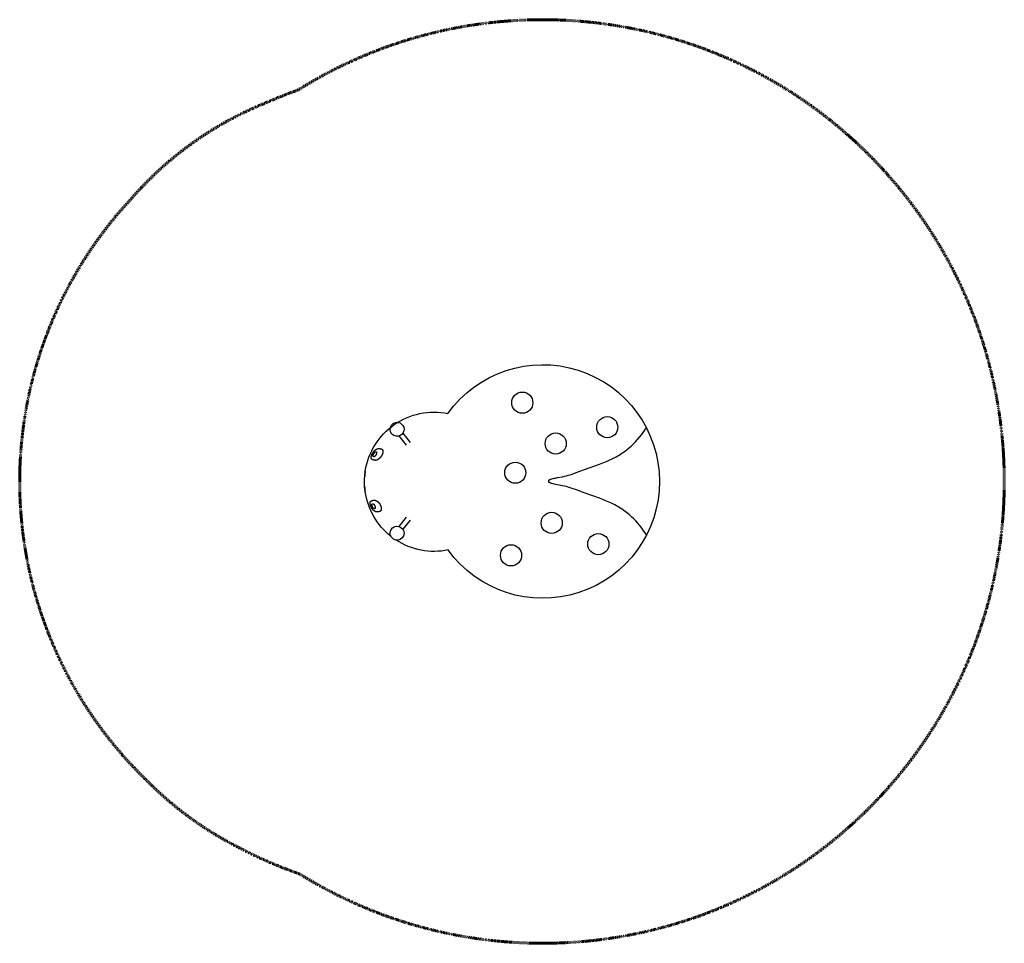
# Model space of a CAD drawing. Units: inches. Extents: x -118 to 104, y -104 to 104.
import ezdxf

# ---------------------------------------------------------------- set-up
doc = ezdxf.new("R2010")
doc.units = ezdxf.units.IN
doc.header["$MEASUREMENT"] = 0
doc.linetypes.add('Dashed', pattern=[0.185, 0.125, -0.06])
doc.layers.add('ASTM', color=4, linetype='Dashed', lineweight=60, true_color=0x00ffff)
doc.layers.add('CPZ-0027', color=7, linetype='Continuous', lineweight=30, true_color=0x000000)

msp = doc.modelspace()

# ---------------------------------------------------------------- linework, layer by layer
at = {"layer": 'ASTM'}
msp.add_lwpolyline([(-73.92, -79.91, -0.062191), (-89.44, -67.74, -0.107864), (-111.74, -34.56, -0.029141), (-115.17, -24.19, -0.029116), (-117.36, -13.48), (-117.36, -13.46, -0.009845), (-117.78, -10.13), (-117.9, -8.88, -0.006141), (-118.08, -6.81), (-118.13, -6.08, -0.016031), (-118.33, -0.05, -0.019058), (-118.05, 7.11), (-117.99, 7.83, -0.00614), (-117.79, 9.9), (-117.65, 11.16, -0.009856), (-117.19, 14.49), (-117.19, 14.51, -0.027593), (-115.02, 24.63, -0.027614), (-111.74, 34.45, -0.094933), (-92.82, 64.23, -0.118809), (-62.36, 85.74, -0.019774), (-55.46, 88.46, -1.802578), (-55.07, -88.7, -0.038045), (-68.15, -83.06, -0.020655)], format="xyb", close=True, dxfattribs=at)
at = {"layer": 'CPZ-0027'}
for p, q in [((-30.84, 8.2), (-32.47, 10.3)), ((-31.65, 10.92), (-30.03, 8.82)), ((-32.47, -10.19), (-30.84, -8.09)), ((-30.03, -8.72), (-31.65, -10.81))]:
    msp.add_line(p, q, dxfattribs=at)
for points in [[(-34.37, -12.39, -0.191388), (-40.16, -2.31), (-40.29, -1.06, -0.035107), (-40.28, 1.15), (-40.14, 2.39, -0.426828), (-21.47, 15.38, -3.100485), (-21.4, -15.48, -0.197555), (-33.17, -13.25)], [(23.48, -12.09), (23.2, -11.64), (22.9, -11.2), (22.59, -10.76), (22.27, -10.34), (21.91, -9.89), (21.5, -9.4), (21.07, -8.93), (20.63, -8.47), (20.17, -8.03), (19.87, -7.76), (19.56, -7.49), (19.26, -7.24), (18.96, -7), (18.64, -6.76), (18.32, -6.52), (17.99, -6.29), (17.66, -6.07), (17.29, -5.85), (16.97, -5.66), (16.65, -5.48), (16.31, -5.3), (15.97, -5.12), (15.58, -4.93), (15.19, -4.75), (14.4, -4.41), (13.61, -4.09), (12.8, -3.79), (9.38, -2.56), (7.61, -1.89), (6.67, -1.55), (6.21, -1.41), (5.76, -1.27), (5.35, -1.16), (4.94, -1.06), (4.44, -0.95), (3.36, -0.75), (2.85, -0.65), (2.6, -0.59), (2.34, -0.53), (2.09, -0.46), (1.84, -0.39), (1.74, -0.36), (1.7, -0.34), (1.66, -0.33), (1.63, -0.31), (1.62, -0.31), (1.6, -0.3), (1.59, -0.29), (1.57, -0.29), (1.56, -0.28), (1.54, -0.27), (1.53, -0.26), (1.52, -0.25), (1.51, -0.25), (1.5, -0.24), (1.49, -0.23), (1.48, -0.22), (1.47, -0.22), (1.47, -0.21), (1.46, -0.21), (1.46, -0.2), (1.45, -0.2), (1.45, -0.19), (1.45, -0.19), (1.44, -0.18), (1.44, -0.18), (1.43, -0.17), (1.43, -0.17), (1.43, -0.16), (1.42, -0.16), (1.42, -0.15), (1.42, -0.15), (1.41, -0.14), (1.41, -0.14), (1.41, -0.13), (1.4, -0.13), (1.4, -0.12), (1.4, -0.11), (1.4, -0.11), (1.39, -0.1), (1.39, -0.09), (1.39, -0.08), (1.39, -0.08), (1.38, -0.07), (1.38, -0.06), (1.38, -0.06), (1.38, -0.05), (1.38, -0.04), (1.37, -0.03), (1.37, -0.03), (1.37, -0.02), (1.37, -0.01), (1.37, 0), (1.37, 0.07), (1.37, 0.08), (1.37, 0.09), (1.37, 0.1), (1.37, 0.12), (1.37, 0.13), (1.37, 0.14), (1.37, 0.15), (1.37, 0.16), (1.38, 0.18), (1.38, 0.19), (1.38, 0.2), (1.38, 0.21), (1.39, 0.22), (1.39, 0.23), (1.39, 0.23), (1.39, 0.24), (1.4, 0.24), (1.4, 0.25), (1.4, 0.26), (1.4, 0.26), (1.41, 0.27), (1.41, 0.27), (1.41, 0.28), (1.42, 0.28), (1.42, 0.29), (1.42, 0.29), (1.43, 0.3), (1.43, 0.3), (1.43, 0.31), (1.44, 0.31), (1.44, 0.32), (1.45, 0.32), (1.45, 0.33), (1.45, 0.33), (1.46, 0.34), (1.46, 0.34), (1.47, 0.35), (1.47, 0.35), (1.48, 0.36), (1.48, 0.36), (1.49, 0.37), (1.5, 0.38), (1.51, 0.38), (1.52, 0.39), (1.53, 0.4), (1.55, 0.41), (1.56, 0.42), (1.58, 0.42), (1.59, 0.43), (1.61, 0.44), (1.62, 0.45), (1.64, 0.45), (1.67, 0.47), (1.71, 0.48), (1.76, 0.5), (1.84, 0.52), (2.07, 0.59), (2.34, 0.66), (2.6, 0.73), (2.85, 0.78), (3.36, 0.88), (4.44, 1.09), (4.94, 1.19), (5.35, 1.29), (5.75, 1.4), (6.2, 1.54), (6.65, 1.69), (7.59, 2.02), (9.42, 2.71), (12.8, 3.92), (13.61, 4.23), (14.41, 4.55), (15.19, 4.89), (15.58, 5.07), (15.97, 5.26), (16.31, 5.43), (16.64, 5.61), (16.97, 5.79), (17.29, 5.98), (17.62, 6.19), (17.91, 6.38), (18.2, 6.57), (18.47, 6.77), (18.74, 6.96), (19, 7.16), (19.24, 7.36), (19.72, 7.76), (19.97, 7.99), (20.05, 8.06, 0.068771), (23.44, 12.16)]]:
    msp.add_lwpolyline(points, format="xyb", dxfattribs=at)
for points in [[(-32.14, 10.45, -1.665104), (-32.29, 13.23, -0.600563)], [(-33.62, -10.27, -1.665104), (-33.76, -13.04, -0.600563)]]:
    msp.add_lwpolyline(points, format="xyb", close=True, dxfattribs=at)
for centre in [(-4.63, 17.82), (14.59, 12.27), (2.93, 8.58), (-6.22, 1.98), (2.02, -9.36), (12.57, -14.16), (-7.17, -16.69)]:
    msp.add_circle(centre, 2.39, dxfattribs=at)
for start, end in [(171.2722, 175.4349), (183.8708, 188.0281)]:
    msp.add_arc((-24.58, -0.05), 15.75, start, end, dxfattribs=at)
for points, weights, knots in [([(-38.35, 4.87), (-38.31, 4.86), (-38.23, 4.83), (-38.07, 4.79), (-37.88, 4.77), (-37.63, 4.81), (-37.48, 4.87), (-37.4, 4.91), (-37.36, 4.93), (-37.32, 4.95), (-37.28, 4.97), (-37.2, 5.02), (-37.11, 5.08), (-36.93, 5.22), (-36.84, 5.3), (-36.76, 5.4), (-36.72, 5.45), (-36.64, 5.55), (-36.49, 5.77), (-36.36, 6.02), (-36.26, 6.28), (-36.2, 6.47), (-36.17, 6.64), (-36.15, 6.76), (-36.15, 6.81), (-36.15, 6.85), (-36.16, 6.94), (-36.19, 7.06), (-36.24, 7.16), (-36.32, 7.25), (-36.42, 7.32), (-36.54, 7.37), (-36.69, 7.41), (-36.8, 7.43), (-36.86, 7.44), (-36.91, 7.44), (-36.96, 7.45), (-37.05, 7.45), (-37.1, 7.45), (-37.15, 7.45), (-37.18, 7.45), (-37.24, 7.44), (-37.35, 7.42), (-37.49, 7.38), (-37.65, 7.3), (-37.75, 7.23), (-37.8, 7.19), (-37.84, 7.16), (-37.92, 7.1), (-38.06, 6.97), (-38.3, 6.7), (-38.46, 6.44), (-38.56, 6.25), (-38.61, 6.14), (-38.66, 6.02), (-38.75, 5.8), (-38.78, 5.68), (-38.8, 5.58), (-38.81, 5.56), (-38.81, 5.55), (-38.81, 5.54), (-38.83, 5.41), (-38.83, 5.33), (-38.81, 5.22), (-38.8, 5.2), (-38.77, 5.15), (-38.76, 5.12), (-38.74, 5.1), (-38.69, 5.05), (-38.64, 5), (-38.51, 4.93), (-38.44, 4.9), (-38.36, 4.88), (-38.36, 4.87), (-38.36, 4.87), (-38.35, 4.87)], [1, 1, 1, 1, 1, 1, 1, 1, 0.999569630618, 0.999569630618, 1, 1, 1, 1, 1, 1, 1, 1, 1, 1, 1, 1, 1, 1, 1, 1, 1, 1, 1, 1, 1, 1, 1, 1, 1, 1, 1, 1, 1, 1, 1, 1, 1, 1, 1, 1, 1, 1, 1, 1, 1, 1, 1, 1, 1, 1, 1, 1, 1, 1, 1, 1, 1, 1, 1, 1, 1, 1, 1, 1, 1, 1, 1, 1, 1, 1], [0, 0, 0, 0, 3.556161, 6.506588, 12.336848, 18.365093, 24.975612, 24.975612, 24.975612, 28.439536, 28.439536, 28.439536, 39.268936, 39.268936, 50.110914, 50.110914, 50.110914, 55.000725, 60.091713, 70.474148, 76.113154, 81.071552, 85.784769, 89.689931, 89.689931, 89.689931, 93.066654, 96.223263, 99.164558, 101.99084, 104.975608, 108.279459, 111.980998, 116.640736, 116.640736, 116.640736, 125.024206, 125.024206, 133.415086, 133.415086, 133.415086, 135.619886, 137.664597, 141.953159, 146.633841, 151.527418, 151.527418, 151.527418, 155.194765, 158.772169, 166.352115, 182.39414, 182.39414, 182.39414, 191.986207, 191.986207, 201.557319, 201.557319, 201.557319, 202.811156, 202.811156, 202.811156, 214.675035, 214.675035, 220.497835, 220.497835, 226.323513, 226.323513, 226.323513, 242.424183, 242.424183, 258.436312, 258.436312, 258.436312, 259.335962, 259.335962, 259.335962, 259.335962]), ([(-38.24, 6.27), (-38.27, 6.2), (-38.3, 6.13), (-38.35, 6), (-38.37, 5.93), (-38.38, 5.87), (-38.38, 5.85), (-38.39, 5.81), (-38.39, 5.75), (-38.38, 5.7), (-38.36, 5.66), (-38.33, 5.63), (-38.29, 5.61), (-38.25, 5.61), (-38.21, 5.61), (-38.19, 5.61), (-38.15, 5.61), (-38.11, 5.62), (-38.07, 5.64), (-38.01, 5.67), (-37.96, 5.71), (-37.89, 5.78), (-37.84, 5.85), (-37.79, 5.94), (-37.69, 6.11), (-37.65, 6.21), (-37.62, 6.3), (-37.6, 6.38), (-37.58, 6.45), (-37.57, 6.57), (-37.58, 6.61), (-37.59, 6.65), (-37.62, 6.71), (-37.66, 6.74), (-37.71, 6.74), (-37.73, 6.74), (-37.77, 6.73), (-37.84, 6.71), (-37.91, 6.67), (-38.01, 6.59), (-38.13, 6.46), (-38.21, 6.33), (-38.24, 6.27)], [1, 1, 1, 1, 1, 1, 1, 1, 1, 1, 1, 1, 1, 1, 1, 1, 0.989425305047, 0.989425305047, 1, 1, 1, 1, 1, 1, 1, 1, 1, 1, 1, 1, 1, 1, 1, 1, 1, 1, 1, 1, 1, 1, 1, 1, 1], [0, 0, 0, 0, 5.767905, 5.767905, 11.500203, 11.500203, 11.500203, 13.198096, 14.613182, 15.907601, 16.951212, 17.946052, 18.983984, 20.155943, 21.529459, 21.529459, 21.529459, 24.902169, 24.902169, 24.902169, 33.47303, 33.47303, 33.47303, 41.389248, 41.389248, 49.249064, 49.249064, 49.249064, 55.477694, 55.477694, 61.648933, 61.648933, 61.648933, 71.856688, 71.856688, 71.856688, 73.28462, 75.089784, 77.176574, 79.573911, 84.923725, 90.515342, 90.515342, 90.515342, 90.515342]), ([(-38.58, -4.3), (-38.58, -4.31), (-38.58, -4.31), (-38.59, -4.31), (-38.66, -4.34), (-38.73, -4.37), (-38.86, -4.44), (-38.92, -4.48), (-38.97, -4.54), (-38.98, -4.56), (-39, -4.58), (-39.03, -4.63), (-39.04, -4.66), (-39.07, -4.76), (-39.08, -4.85), (-39.06, -4.97), (-39.05, -5.07), (-39.02, -5.2), (-38.94, -5.44), (-38.9, -5.57), (-38.84, -5.68), (-38.84, -5.69), (-38.84, -5.69), (-38.84, -5.7), (-38.82, -5.74), (-38.77, -5.84), (-38.68, -6.01), (-38.54, -6.22), (-38.36, -6.44), (-38.22, -6.57), (-38.15, -6.62), (-38.13, -6.65), (-38.08, -6.68), (-37.98, -6.75), (-37.85, -6.81), (-37.69, -6.86), (-37.58, -6.88), (-37.53, -6.88), (-37.44, -6.89), (-37.34, -6.88), (-37.25, -6.87), (-37.19, -6.86), (-37.08, -6.85), (-36.94, -6.81), (-36.82, -6.75), (-36.72, -6.68), (-36.63, -6.6), (-36.58, -6.49), (-36.54, -6.37), (-36.53, -6.29), (-36.53, -6.24), (-36.53, -6.2), (-36.53, -6.1), (-36.56, -5.88), (-36.63, -5.59), (-36.77, -5.26), (-36.88, -5.05), (-36.95, -4.95), (-36.98, -4.91), (-37.01, -4.87), (-37.04, -4.83), (-37.06, -4.81), (-37.1, -4.76), (-37.19, -4.67), (-37.36, -4.51), (-37.53, -4.4), (-37.64, -4.34), (-37.68, -4.33), (-37.76, -4.29), (-37.91, -4.24), (-38.1, -4.21), (-38.3, -4.22), (-38.45, -4.26), (-38.53, -4.29), (-38.58, -4.3)], [1, 1, 1, 1, 1, 1, 1, 1, 1, 1, 1, 1, 1, 1, 1, 1, 1, 1, 1, 1, 1, 1, 1, 1, 1, 1, 1, 1, 1, 1, 1, 1, 1, 1, 1, 1, 1, 1, 1, 1, 1, 1, 1, 1, 1, 1, 1, 1, 1, 1, 1, 1, 1, 1, 1, 1, 1, 1, 0.999466521645, 0.999466521645, 1, 1, 1, 1, 1, 1, 1, 1, 1, 1, 1, 1, 1, 1, 1], [0, 0, 0, 0, 0.900766, 0.900766, 0.900766, 16.929278, 16.929278, 33.045526, 33.045526, 33.045526, 38.881499, 38.881499, 44.71406, 44.71406, 56.575971, 56.575971, 56.575971, 66.64509, 66.64509, 76.731482, 76.731482, 76.731482, 77.1404, 77.1404, 77.1404, 80.900967, 84.916463, 92.558709, 99.776479, 106.642204, 106.642204, 106.642204, 109.177623, 111.350907, 115.840707, 119.953332, 124.041373, 124.041373, 124.041373, 140.731594, 140.731594, 140.731594, 145.027025, 148.829747, 152.123743, 155.269672, 158.125196, 161.100358, 164.279102, 167.660306, 167.660306, 167.660306, 171.080831, 175.18102, 184.419745, 193.571578, 202.577584, 202.577584, 202.577584, 206.376188, 206.376188, 206.376188, 208.714665, 211.242871, 216.232549, 226.240709, 226.240709, 226.240709, 229.391879, 232.678634, 238.564542, 244.304463, 247.229985, 250.769761, 250.769761, 250.769761, 250.769761]), ([(-38.53, -5.7), (-38.52, -5.73), (-38.48, -5.8), (-38.41, -5.91), (-38.33, -6.02), (-38.23, -6.1), (-38.17, -6.14), (-38.1, -6.17), (-38.06, -6.17), (-38.04, -6.17), (-37.99, -6.17), (-37.95, -6.14), (-37.92, -6.08), (-37.91, -6.05), (-37.9, -6), (-37.9, -5.88), (-37.91, -5.81), (-37.93, -5.74), (-37.94, -5.68), (-37.96, -5.62), (-38.01, -5.5), (-38.03, -5.45), (-38.06, -5.39), (-38.1, -5.33), (-38.13, -5.26), (-38.17, -5.21), (-38.23, -5.14), (-38.28, -5.1), (-38.33, -5.08), (-38.37, -5.06), (-38.41, -5.04), (-38.46, -5.04), (-38.48, -5.04), (-38.51, -5.04), (-38.56, -5.05), (-38.58, -5.06), (-38.64, -5.11), (-38.67, -5.18), (-38.65, -5.3), (-38.65, -5.35), (-38.64, -5.39), (-38.61, -5.49), (-38.6, -5.55), (-38.58, -5.6), (-38.56, -5.63), (-38.55, -5.67), (-38.53, -5.7)], [1, 1, 1, 1, 1, 1, 1, 1, 1, 1, 1, 1, 1, 1, 1, 1, 1, 1, 1, 1, 1, 1, 1, 1, 1, 1, 1, 1, 1, 0.988518775894, 0.988518775894, 1, 1, 1, 1, 1, 1, 1, 1, 1, 1, 1, 1, 1, 0.999483253956, 0.999483253956, 1], [0, 0, 0, 0, 2.696533, 5.486496, 10.439392, 12.76863, 14.78664, 16.529785, 18.046921, 18.046921, 18.046921, 28.256084, 28.256084, 28.256084, 34.407052, 34.407052, 40.621523, 40.621523, 40.621523, 45.391909, 45.391909, 50.172568, 50.172568, 50.172568, 55.973504, 55.973504, 55.973504, 64.414311, 64.414311, 64.414311, 67.686758, 67.686758, 67.686758, 73.219882, 73.219882, 78.746324, 78.746324, 90.186444, 90.186444, 90.186444, 94.35877, 94.35877, 98.539799, 98.539799, 98.539799, 101.458226, 101.458226, 101.458226, 101.458226])]:
    msp.add_rational_spline(points, weights, degree=3, knots=knots, dxfattribs=at)

doc.saveas('drawing.dxf')
